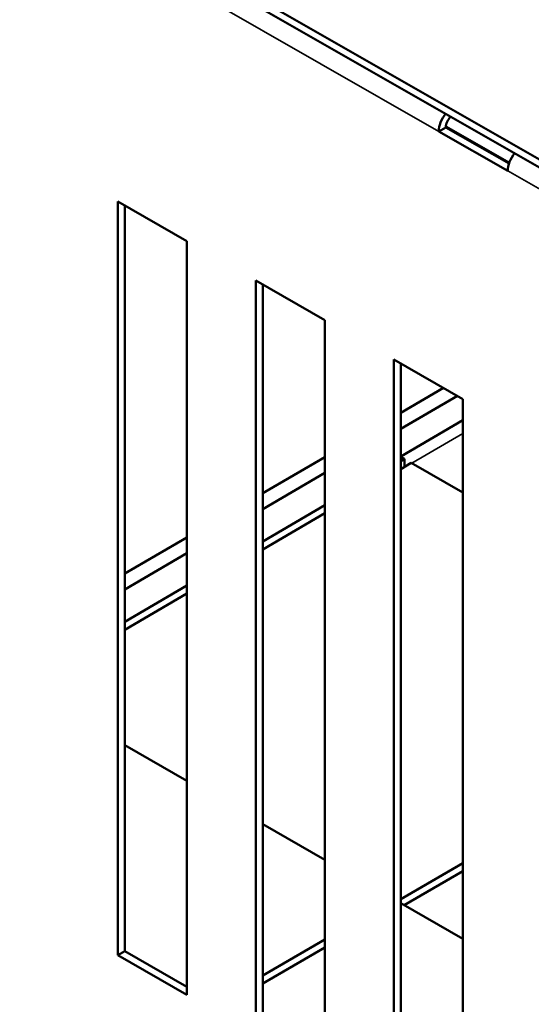
# Model space of a CAD drawing. Units: millimetres. Extents: x 0 to 2970, y 0 to 2100.
# Drawn here: x 2398 to 2425, y 765 to 816 of the extents above; entities that cross this region are included whole.
import ezdxf

# ---------------------------------------------------------------- set-up
doc = ezdxf.new("R2010")
doc.units = ezdxf.units.MM
doc.header["$LTSCALE"] = 5
doc.layers.add('Sichtbar (ISO)', color=7, linetype='Continuous', lineweight=50)
doc.layers.add('Sichtbar schmal (ISO)', color=7, linetype='Continuous', lineweight=35)

msp = doc.modelspace()

# ---------------------------------------------------------------- linework, layer by layer
at = {"layer": 'Sichtbar (ISO)'}
for p, q in [((2432.704, 804.397), (2285.172, 888.845)), ((2285.172, 888.437), (2432.704, 803.989)), ((2419.835, 810.255), (2420.187, 810.46)), ((2423.385, 808.222), (2419.835, 810.255)), ((2420.187, 810.46), (2423.447, 808.593)), ((2423.462, 808.638), (2420.189, 810.511)), ((2403.324, 767.858), (2403.324, 806.641)), ((2403.324, 806.641), (2406.875, 804.609)), ((2403.676, 806.44), (2403.676, 768.063)), ((2406.875, 804.609), (2406.875, 765.825)), ((2410.425, 763.793), (2410.425, 802.577)), ((2410.425, 802.577), (2413.976, 800.544)), ((2410.777, 802.375), (2410.777, 763.998)), ((2413.976, 800.544), (2413.976, 761.76)), ((2417.527, 759.728), (2417.527, 798.512)), ((2417.527, 798.512), (2421.077, 796.479)), ((2417.879, 798.31), (2417.879, 759.933)), ((2420.081, 797.05), (2417.879, 795.767)), ((2417.879, 794.951), (2420.788, 796.645)), ((2421.077, 796.479), (2421.077, 757.696)), ((2421.077, 795.384), (2417.879, 793.521)), ((2413.976, 793.494), (2410.777, 791.632)), ((2418.063, 793.395), (2417.879, 793.5)), ((2418.063, 793.395), (2417.879, 793.288)), ((2417.879, 792.878), (2418.418, 793.192)), ((2418.063, 792.985), (2418.063, 793.395)), ((2421.077, 791.669), (2418.418, 793.192)), ((2410.777, 790.815), (2413.976, 792.678)), ((2413.976, 791.015), (2410.777, 789.152)), ((2410.777, 788.742), (2413.976, 790.605)), ((2406.875, 789.359), (2403.676, 787.496)), ((2403.676, 786.68), (2406.875, 788.542)), ((2406.875, 786.88), (2403.676, 785.017)), ((2403.676, 784.607), (2406.875, 786.47)), ((2406.875, 776.833), (2403.676, 778.664)), ((2413.976, 772.768), (2410.777, 774.599)), ((2421.077, 772.6), (2417.879, 770.737)), ((2418.058, 770.431), (2421.077, 772.19)), ((2417.879, 770.531), (2417.881, 770.532)), ((2421.077, 768.703), (2417.881, 770.532)), ((2413.976, 768.668), (2410.777, 766.806)), ((2410.777, 766.396), (2413.976, 768.258)), ((2403.324, 767.858), (2403.676, 768.063)), ((2406.875, 765.825), (2403.324, 767.858)), ((2403.676, 768.063), (2406.875, 766.232))]:
    msp.add_line(p, q, dxfattribs=at)
for centre, major_axis, start_param, end_param in [((2420.539, 810.665), (0.497, 0.868), 1.317818, 2.354053), ((2420.539, 810.665), (-0.248, -0.434), 4.188123, 5.495645), ((2424.089, 808.632), (-0.497, -0.868), 4.459411, 5.495645)]:
    msp.add_ellipse(centre, major_axis=major_axis, ratio=0.574861, start_param=start_param, end_param=end_param, dxfattribs=at)
at = {"layer": 'Sichtbar schmal (ISO)'}
for p, q in [((2419.835, 810.255), (2297.69, 880.17)), ((2426.936, 806.19), (2423.385, 808.222)), ((2421.077, 794.702), (2418.451, 793.173))]:
    msp.add_line(p, q, dxfattribs=at)

doc.saveas('drawing.dxf')
